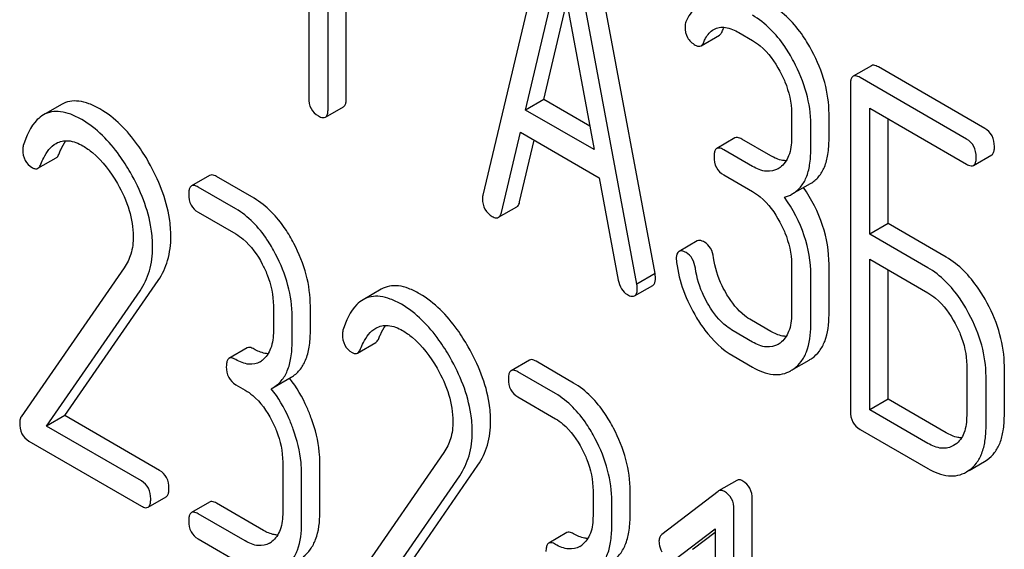
# Model space of a CAD drawing. Units: millimetres. Extents: x 0 to 6269, y -4 to 4433.
# Drawn here: x 4814 to 4825, y 2513 to 2519 of the extents above; entities that cross this region are included whole.
import ezdxf

# ---------------------------------------------------------------- set-up
doc = ezdxf.new("R2010")
doc.units = ezdxf.units.MM
doc.header["$LTSCALE"] = 344.776119
doc.layers.get('0').update_dxf_attribs({"linetype": 'CONTINUOUS'})

msp = doc.modelspace()

# ---------------------------------------------------------------- linework, layer by layer
at = {"color": 7, "linetype": 'Continuous'}
for p, q in [((4816.917, 2522.323), (4816.917, 2518.535)), ((4819.728, 2520.714), (4818.941, 2517.404)), ((4820.944, 2516.493), (4820.156, 2520.712)), ((4820.732, 2516.37), (4819.944, 2520.589)), ((4819.438, 2518.392), (4819.836, 2520.086)), ((4819.836, 2520.086), (4820.235, 2517.933)), ((4817.142, 2518.405), (4817.142, 2520.01)), ((4817.354, 2518.527), (4817.354, 2519.888)), ((4819.65, 2518.515), (4819.917, 2519.649)), ((4821.479, 2519.14), (4821.691, 2519.262)), ((4821.919, 2519.292), (4822.077, 2519.201)), ((4823.458, 2518.908), (4823.246, 2518.785)), ((4824.776, 2518.179), (4823.539, 2518.893)), ((4824.564, 2518.056), (4823.327, 2518.771)), ((4823.215, 2518.69), (4823.215, 2514.896)), ((4814.044, 2518.458), (4813.832, 2518.336)), ((4817.111, 2518.309), (4817.323, 2518.432)), ((4819.65, 2518.515), (4819.438, 2518.392)), ((4820.184, 2518.207), (4819.65, 2518.515)), ((4820.235, 2517.933), (4819.438, 2518.392)), ((4822.529, 2518.356), (4822.529, 2518.064)), ((4822.966, 2518.057), (4822.966, 2518.349)), ((4823.44, 2516.952), (4823.44, 2518.414)), ((4823.44, 2518.414), (4824.564, 2517.765)), ((4822.754, 2517.934), (4822.754, 2518.226)), ((4823.652, 2517.074), (4823.652, 2518.291)), ((4819.157, 2517.204), (4819.378, 2518.136)), ((4819.378, 2518.136), (4820.295, 2517.606)), ((4819.369, 2517.326), (4819.539, 2518.043)), ((4821.872, 2518.069), (4821.66, 2517.947)), ((4822.289, 2517.861), (4821.954, 2518.055)), ((4822.077, 2517.739), (4821.741, 2517.932)), ((4824.645, 2517.75), (4824.858, 2517.872)), ((4813.768, 2517.717), (4813.98, 2517.839)), ((4815.765, 2517.634), (4815.553, 2517.512)), ((4816.281, 2517.368), (4815.843, 2517.621)), ((4821.741, 2517.64), (4822.077, 2517.447)), ((4822.396, 2517.727), (4822.374, 2517.712)), ((4820.295, 2517.606), (4820.516, 2516.419)), ((4822.539, 2517.418), (4822.751, 2517.54)), ((4816.068, 2517.246), (4815.631, 2517.498)), ((4815.631, 2517.206), (4816.068, 2516.954)), ((4819.124, 2517.147), (4819.336, 2517.269)), ((4823.652, 2517.074), (4823.44, 2516.952)), ((4824.327, 2516.685), (4823.652, 2517.074)), ((4824.114, 2516.562), (4823.44, 2516.952)), ((4821.434, 2516.874), (4821.222, 2516.752)), ((4822.529, 2516.605), (4822.529, 2516.022)), ((4822.966, 2516.014), (4822.966, 2516.598)), ((4823.44, 2514.912), (4823.44, 2516.66)), ((4823.44, 2516.66), (4824.114, 2516.27)), ((4814.772, 2516.561), (4813.572, 2514.829)), ((4820.944, 2516.493), (4820.732, 2516.37)), ((4822.754, 2515.892), (4822.754, 2516.475)), ((4823.652, 2515.035), (4823.652, 2516.538)), ((4814.081, 2514.844), (4815.168, 2516.414)), ((4813.869, 2514.722), (4814.956, 2516.292)), ((4817.76, 2516.312), (4817.548, 2516.19)), ((4820.706, 2516.235), (4820.918, 2516.357)), ((4816.506, 2516.118), (4816.506, 2515.826)), ((4816.936, 2515.822), (4816.936, 2516.114)), ((4816.724, 2515.7), (4816.724, 2515.992)), ((4822.289, 2515.821), (4822.064, 2515.951)), ((4822.077, 2515.699), (4821.852, 2515.829)), ((4817.484, 2515.571), (4817.697, 2515.694)), ((4822.396, 2515.687), (4822.374, 2515.672)), ((4816.203, 2515.631), (4815.99, 2515.509)), ((4819.482, 2515.489), (4819.269, 2515.366)), ((4819.997, 2515.223), (4819.56, 2515.475)), ((4821.852, 2515.537), (4822.077, 2515.407)), ((4822.557, 2515.386), (4822.736, 2515.489)), ((4819.785, 2515.1), (4819.347, 2515.353)), ((4824.566, 2515.429), (4824.566, 2514.845)), ((4825.004, 2514.838), (4825.004, 2515.421)), ((4816.501, 2515.167), (4816.713, 2515.29)), ((4824.791, 2514.715), (4824.791, 2515.299)), ((4816.068, 2515.203), (4816.178, 2515.14)), ((4816.482, 2515.157), (4816.501, 2515.167)), ((4819.347, 2515.061), (4819.785, 2514.808)), ((4823.652, 2515.035), (4823.44, 2514.912)), ((4824.327, 2514.645), (4823.652, 2515.035)), ((4824.114, 2514.522), (4823.44, 2514.912)), ((4814.081, 2514.844), (4813.869, 2514.722)), ((4815.183, 2514.208), (4814.081, 2514.844)), ((4814.971, 2514.086), (4813.869, 2514.722)), ((4823.327, 2514.685), (4824.114, 2514.231)), ((4813.664, 2514.549), (4814.971, 2513.794)), ((4818.488, 2514.416), (4817.288, 2512.684)), ((4824.433, 2514.508), (4824.414, 2514.496)), ((4816.615, 2514.304), (4816.615, 2513.72)), ((4817.046, 2513.717), (4817.046, 2514.3)), ((4824.594, 2514.208), (4824.775, 2514.312)), ((4824.775, 2514.312), (4824.805, 2514.331)), ((4817.798, 2512.699), (4818.884, 2514.269)), ((4824.563, 2514.19), (4824.593, 2514.209)), ((4816.834, 2513.594), (4816.834, 2514.178)), ((4817.586, 2512.576), (4818.672, 2514.146)), ((4821.894, 2514.092), (4821.682, 2513.969)), ((4820.222, 2513.972), (4820.222, 2513.681)), ((4820.653, 2513.677), (4820.653, 2513.969)), ((4821.676, 2513.965), (4821.022, 2513.464)), ((4821.682, 2513.969), (4821.676, 2513.965)), ((4815.049, 2513.78), (4815.261, 2513.903)), ((4820.44, 2513.554), (4820.44, 2513.846)), ((4822.074, 2510.084), (4822.074, 2513.878)), ((4815.765, 2513.841), (4815.553, 2513.718)), ((4816.39, 2513.512), (4815.843, 2513.827)), ((4821.861, 2509.962), (4821.861, 2513.755)), ((4816.178, 2513.389), (4815.631, 2513.705)), ((4821.175, 2513.174), (4821.643, 2513.529)), ((4821.643, 2513.529), (4821.643, 2510.088)), ((4815.631, 2513.413), (4816.178, 2513.097)), ((4819.919, 2513.486), (4819.707, 2513.363)), ((4821.387, 2513.297), (4821.643, 2513.49)), ((4821.38, 2513.292), (4821.387, 2513.297))]:
    msp.add_line(p, q, dxfattribs=at)
for centre, radius, start, end in [((4816.228, 2515.683), 0.247, 300.0791, 307.2195), ((4822.544, 2515.821), 0.383, 300.0484, 305.8022), ((4822.331, 2515.698), 0.383, 300.0484, 305.8022), ((4815.46, 2514.32), 1.563, 37.7576, 37.8764), ((4816.337, 2513.577), 0.247, 300.0791, 307.2195), ((4819.944, 2513.537), 0.247, 300.0791, 307.2195)]:
    msp.add_arc(centre, radius, start, end, dxfattribs=at)
for points, knots in [([(4821.468, 2519.62), (4821.451, 2519.61), (4821.378, 2519.558), (4821.329, 2519.48), (4821.302, 2519.418)], [0, 0, 0, 0, 0.233489, 1, 1, 1, 1]), ([(4822.767, 2519.081), (4822.735, 2519.14), (4822.613, 2519.346), (4822.439, 2519.528), (4822.289, 2519.615)], [0, 0, 0, 0, 0.278923, 1, 1, 1, 1]), ([(4822.555, 2518.958), (4822.523, 2519.018), (4822.4, 2519.224), (4822.227, 2519.406), (4822.077, 2519.493)], [0, 0, 0, 0, 0.278923, 1, 1, 1, 1]), ([(4821.292, 2519.359), (4821.292, 2519.317), (4821.308, 2519.228), (4821.375, 2519.168), (4821.411, 2519.147)], [0, 0, 0, 0, 0.504928, 1, 1, 1, 1]), ([(4821.626, 2519.33), (4821.645, 2519.341), (4821.69, 2519.357), (4821.794, 2519.355), (4821.87, 2519.32), (4821.919, 2519.292)], [0, 0, 0, 0, 0.215778, 0.449593, 1, 1, 1, 1]), ([(4821.51, 2519.181), (4821.516, 2519.196), (4821.543, 2519.254), (4821.585, 2519.307), (4821.626, 2519.33)], [0, 0, 0, 0, 0.268148, 1, 1, 1, 1]), ([(4821.691, 2519.262), (4821.694, 2519.264), (4821.708, 2519.275), (4821.717, 2519.291), (4821.722, 2519.303)], [0, 0, 0, 0, 0.214823, 1, 1, 1, 1]), ([(4821.411, 2519.147), (4821.422, 2519.141), (4821.444, 2519.131), (4821.47, 2519.134), (4821.479, 2519.14)], [0, 0, 0, 0, 0.557521, 1, 1, 1, 1]), ([(4821.479, 2519.14), (4821.482, 2519.142), (4821.496, 2519.152), (4821.505, 2519.168), (4821.51, 2519.181)], [0, 0, 0, 0, 0.214823, 1, 1, 1, 1]), ([(4822.077, 2519.201), (4822.108, 2519.182), (4822.24, 2519.089), (4822.336, 2518.953), (4822.395, 2518.843)], [0, 0, 0, 0, 0.228246, 1, 1, 1, 1]), ([(4822.966, 2518.349), (4822.966, 2518.471), (4822.928, 2518.727), (4822.829, 2518.964), (4822.767, 2519.081)], [0, 0, 0, 0, 0.479728, 1, 1, 1, 1]), ([(4822.754, 2518.226), (4822.754, 2518.348), (4822.716, 2518.604), (4822.617, 2518.841), (4822.555, 2518.958)], [0, 0, 0, 0, 0.479728, 1, 1, 1, 1]), ([(4823.539, 2518.893), (4823.531, 2518.898), (4823.507, 2518.91), (4823.474, 2518.917), (4823.458, 2518.908)], [0, 0, 0, 0, 0.333882, 1, 1, 1, 1]), ([(4822.395, 2518.843), (4822.416, 2518.803), (4822.489, 2518.651), (4822.529, 2518.48), (4822.529, 2518.356)], [0, 0, 0, 0, 0.268062, 1, 1, 1, 1]), ([(4823.246, 2518.785), (4823.241, 2518.782), (4823.227, 2518.769), (4823.216, 2518.735), (4823.215, 2518.706), (4823.215, 2518.69)], [0, 0, 0, 0, 0.180795, 0.522905, 1, 1, 1, 1]), ([(4823.327, 2518.771), (4823.319, 2518.775), (4823.295, 2518.788), (4823.262, 2518.795), (4823.246, 2518.785)], [0, 0, 0, 0, 0.333882, 1, 1, 1, 1]), ([(4814.49, 2518.405), (4814.449, 2518.429), (4814.37, 2518.468), (4814.25, 2518.5), (4814.139, 2518.499), (4814.073, 2518.475), (4814.044, 2518.458)], [0, 0, 0, 0, 0.304272, 0.561562, 0.78646, 1, 1, 1, 1]), ([(4816.917, 2518.535), (4816.917, 2518.492), (4816.93, 2518.405), (4816.995, 2518.344), (4817.029, 2518.324)], [0, 0, 0, 0, 0.5182, 1, 1, 1, 1]), ([(4817.323, 2518.432), (4817.328, 2518.435), (4817.341, 2518.448), (4817.352, 2518.482), (4817.354, 2518.511), (4817.354, 2518.527)], [0, 0, 0, 0, 0.178539, 0.518943, 1, 1, 1, 1]), ([(4813.832, 2518.336), (4813.806, 2518.321), (4813.692, 2518.23), (4813.632, 2518.089), (4813.598, 2517.98)], [0, 0, 0, 0, 0.207091, 1, 1, 1, 1]), ([(4814.278, 2518.282), (4814.237, 2518.306), (4814.158, 2518.345), (4814.038, 2518.378), (4813.927, 2518.377), (4813.861, 2518.352), (4813.832, 2518.336)], [0, 0, 0, 0, 0.304272, 0.561562, 0.78646, 1, 1, 1, 1]), ([(4815.056, 2517.788), (4815.016, 2517.858), (4814.867, 2518.094), (4814.664, 2518.304), (4814.49, 2518.405)], [0, 0, 0, 0, 0.283856, 1, 1, 1, 1]), ([(4817.029, 2518.324), (4817.037, 2518.319), (4817.061, 2518.307), (4817.094, 2518.3), (4817.111, 2518.309)], [0, 0, 0, 0, 0.330789, 1, 1, 1, 1]), ([(4817.111, 2518.309), (4817.116, 2518.312), (4817.129, 2518.326), (4817.14, 2518.36), (4817.142, 2518.388), (4817.142, 2518.405)], [0, 0, 0, 0, 0.178539, 0.518943, 1, 1, 1, 1]), ([(4814.844, 2517.666), (4814.804, 2517.735), (4814.655, 2517.972), (4814.452, 2518.182), (4814.278, 2518.282)], [0, 0, 0, 0, 0.283856, 1, 1, 1, 1]), ([(4821.954, 2518.055), (4821.946, 2518.059), (4821.921, 2518.072), (4821.889, 2518.079), (4821.872, 2518.069)], [0, 0, 0, 0, 0.333882, 1, 1, 1, 1]), ([(4824.889, 2517.968), (4824.889, 2518.011), (4824.874, 2518.097), (4824.811, 2518.159), (4824.776, 2518.179)], [0, 0, 0, 0, 0.517748, 1, 1, 1, 1]), ([(4813.803, 2517.764), (4813.813, 2517.789), (4813.853, 2517.881), (4813.917, 2517.969), (4813.981, 2518.006)], [0, 0, 0, 0, 0.268543, 1, 1, 1, 1]), ([(4813.981, 2518.006), (4814.023, 2518.03), (4814.137, 2518.052), (4814.24, 2518.007), (4814.291, 2517.977)], [0, 0, 0, 0, 0.447863, 1, 1, 1, 1]), ([(4814.015, 2517.886), (4814.021, 2517.901), (4814.043, 2517.954), (4814.071, 2518.004), (4814.095, 2518.038)], [0, 0, 0, 0, 0.275108, 1, 1, 1, 1]), ([(4814.291, 2517.977), (4814.331, 2517.954), (4814.494, 2517.838), (4814.616, 2517.673), (4814.693, 2517.54)], [0, 0, 0, 0, 0.228674, 1, 1, 1, 1]), ([(4822.529, 2518.064), (4822.529, 2517.996), (4822.517, 2517.868), (4822.441, 2517.759), (4822.396, 2517.727)], [0, 0, 0, 0, 0.550763, 1, 1, 1, 1]), ([(4822.751, 2517.54), (4822.786, 2517.56), (4822.853, 2517.616), (4822.921, 2517.735), (4822.959, 2517.886), (4822.966, 2517.997), (4822.966, 2518.057)], [0, 0, 0, 0, 0.209394, 0.432895, 0.691711, 1, 1, 1, 1]), ([(4824.677, 2517.846), (4824.677, 2517.888), (4824.662, 2517.974), (4824.599, 2518.036), (4824.564, 2518.056)], [0, 0, 0, 0, 0.517748, 1, 1, 1, 1]), ([(4824.858, 2517.872), (4824.863, 2517.875), (4824.876, 2517.889), (4824.887, 2517.923), (4824.889, 2517.951), (4824.889, 2517.968)], [0, 0, 0, 0, 0.178539, 0.518943, 1, 1, 1, 1]), ([(4813.592, 2517.932), (4813.592, 2517.889), (4813.606, 2517.803), (4813.671, 2517.743), (4813.705, 2517.723)], [0, 0, 0, 0, 0.513338, 1, 1, 1, 1]), ([(4813.98, 2517.839), (4813.984, 2517.841), (4814, 2517.853), (4814.009, 2517.872), (4814.015, 2517.886)], [0, 0, 0, 0, 0.21018, 1, 1, 1, 1]), ([(4821.66, 2517.947), (4821.655, 2517.944), (4821.641, 2517.93), (4821.631, 2517.896), (4821.629, 2517.868), (4821.629, 2517.851)], [0, 0, 0, 0, 0.180795, 0.522905, 1, 1, 1, 1]), ([(4821.629, 2517.851), (4821.629, 2517.808), (4821.642, 2517.721), (4821.707, 2517.66), (4821.741, 2517.64)], [0, 0, 0, 0, 0.518199, 1, 1, 1, 1]), ([(4821.741, 2517.932), (4821.733, 2517.937), (4821.709, 2517.95), (4821.677, 2517.956), (4821.66, 2517.947)], [0, 0, 0, 0, 0.333882, 1, 1, 1, 1]), ([(4822.468, 2517.804), (4822.454, 2517.804), (4822.391, 2517.81), (4822.331, 2517.837), (4822.289, 2517.861)], [0, 0, 0, 0, 0.223566, 1, 1, 1, 1]), ([(4822.539, 2517.418), (4822.574, 2517.438), (4822.641, 2517.494), (4822.709, 2517.613), (4822.747, 2517.763), (4822.754, 2517.874), (4822.754, 2517.934)], [0, 0, 0, 0, 0.209394, 0.432895, 0.691711, 1, 1, 1, 1]), ([(4813.768, 2517.717), (4813.772, 2517.719), (4813.787, 2517.731), (4813.797, 2517.749), (4813.803, 2517.764)], [0, 0, 0, 0, 0.21018, 1, 1, 1, 1]), ([(4815.314, 2516.925), (4815.314, 2516.995), (4815.29, 2517.298), (4815.171, 2517.586), (4815.056, 2517.788)], [0, 0, 0, 0, 0.230555, 1, 1, 1, 1]), ([(4822.374, 2517.712), (4822.334, 2517.689), (4822.225, 2517.667), (4822.126, 2517.71), (4822.077, 2517.739)], [0, 0, 0, 0, 0.447866, 1, 1, 1, 1]), ([(4824.564, 2517.765), (4824.572, 2517.76), (4824.596, 2517.747), (4824.629, 2517.741), (4824.645, 2517.75)], [0, 0, 0, 0, 0.330789, 1, 1, 1, 1]), ([(4824.645, 2517.75), (4824.651, 2517.753), (4824.664, 2517.766), (4824.675, 2517.8), (4824.677, 2517.829), (4824.677, 2517.846)], [0, 0, 0, 0, 0.178539, 0.518943, 1, 1, 1, 1]), ([(4813.705, 2517.723), (4813.716, 2517.717), (4813.737, 2517.708), (4813.76, 2517.712), (4813.768, 2517.717)], [0, 0, 0, 0, 0.551319, 1, 1, 1, 1]), ([(4815.102, 2516.803), (4815.102, 2516.872), (4815.078, 2517.175), (4814.959, 2517.464), (4814.844, 2517.666)], [0, 0, 0, 0, 0.230555, 1, 1, 1, 1]), ([(4815.843, 2517.621), (4815.836, 2517.625), (4815.812, 2517.637), (4815.781, 2517.643), (4815.765, 2517.634)], [0, 0, 0, 0, 0.332615, 1, 1, 1, 1]), ([(4814.693, 2517.54), (4814.75, 2517.441), (4814.841, 2517.243), (4814.877, 2517.026), (4814.877, 2516.924)], [0, 0, 0, 0, 0.526528, 1, 1, 1, 1]), ([(4815.553, 2517.512), (4815.548, 2517.509), (4815.534, 2517.495), (4815.524, 2517.461), (4815.522, 2517.432), (4815.522, 2517.415)], [0, 0, 0, 0, 0.179358, 0.521249, 1, 1, 1, 1]), ([(4815.631, 2517.498), (4815.623, 2517.503), (4815.6, 2517.515), (4815.569, 2517.521), (4815.553, 2517.512)], [0, 0, 0, 0, 0.332615, 1, 1, 1, 1]), ([(4815.522, 2517.415), (4815.522, 2517.373), (4815.534, 2517.287), (4815.597, 2517.226), (4815.631, 2517.206)], [0, 0, 0, 0, 0.522629, 1, 1, 1, 1]), ([(4818.941, 2517.404), (4818.94, 2517.4), (4818.937, 2517.387), (4818.937, 2517.373), (4818.937, 2517.363)], [0, 0, 0, 0, 0.274079, 1, 1, 1, 1]), ([(4822.077, 2517.447), (4822.108, 2517.429), (4822.24, 2517.335), (4822.337, 2517.199), (4822.395, 2517.09)], [0, 0, 0, 0, 0.228265, 1, 1, 1, 1]), ([(4822.966, 2516.598), (4822.966, 2516.751), (4822.912, 2517.071), (4822.762, 2517.357), (4822.669, 2517.493)], [0, 0, 0, 0, 0.482037, 1, 1, 1, 1]), ([(4816.744, 2516.844), (4816.714, 2516.902), (4816.595, 2517.104), (4816.427, 2517.284), (4816.281, 2517.368)], [0, 0, 0, 0, 0.279542, 1, 1, 1, 1]), ([(4818.937, 2517.363), (4818.937, 2517.321), (4818.953, 2517.236), (4819.017, 2517.177), (4819.051, 2517.157)], [0, 0, 0, 0, 0.508597, 1, 1, 1, 1]), ([(4819.336, 2517.269), (4819.34, 2517.271), (4819.357, 2517.286), (4819.365, 2517.309), (4819.369, 2517.326)], [0, 0, 0, 0, 0.2041, 1, 1, 1, 1]), ([(4822.754, 2516.475), (4822.754, 2516.63), (4822.698, 2516.954), (4822.545, 2517.243), (4822.45, 2517.38)], [0, 0, 0, 0, 0.481608, 1, 1, 1, 1]), ([(4816.532, 2516.721), (4816.501, 2516.78), (4816.383, 2516.982), (4816.215, 2517.161), (4816.068, 2517.246)], [0, 0, 0, 0, 0.279542, 1, 1, 1, 1]), ([(4819.124, 2517.147), (4819.127, 2517.149), (4819.145, 2517.163), (4819.153, 2517.186), (4819.157, 2517.204)], [0, 0, 0, 0, 0.2041, 1, 1, 1, 1]), ([(4819.051, 2517.157), (4819.058, 2517.153), (4819.08, 2517.141), (4819.109, 2517.138), (4819.124, 2517.147)], [0, 0, 0, 0, 0.314848, 1, 1, 1, 1]), ([(4822.395, 2517.09), (4822.417, 2517.05), (4822.489, 2516.898), (4822.529, 2516.729), (4822.529, 2516.605)], [0, 0, 0, 0, 0.26816, 1, 1, 1, 1]), ([(4816.068, 2516.954), (4816.099, 2516.936), (4816.228, 2516.845), (4816.321, 2516.711), (4816.377, 2516.604)], [0, 0, 0, 0, 0.228239, 1, 1, 1, 1]), ([(4814.877, 2516.924), (4814.877, 2516.856), (4814.862, 2516.727), (4814.806, 2516.61), (4814.772, 2516.561)], [0, 0, 0, 0, 0.53698, 1, 1, 1, 1]), ([(4815.168, 2516.414), (4815.216, 2516.485), (4815.293, 2516.651), (4815.314, 2516.832), (4815.314, 2516.925)], [0, 0, 0, 0, 0.477614, 1, 1, 1, 1]), ([(4816.936, 2516.114), (4816.936, 2516.237), (4816.901, 2516.491), (4816.805, 2516.728), (4816.744, 2516.844)], [0, 0, 0, 0, 0.484058, 1, 1, 1, 1]), ([(4821.517, 2516.859), (4821.509, 2516.864), (4821.484, 2516.877), (4821.45, 2516.884), (4821.434, 2516.874)], [0, 0, 0, 0, 0.332638, 1, 1, 1, 1]), ([(4821.624, 2516.678), (4821.619, 2516.716), (4821.599, 2516.788), (4821.546, 2516.843), (4821.517, 2516.859)], [0, 0, 0, 0, 0.536819, 1, 1, 1, 1]), ([(4814.956, 2516.292), (4815.004, 2516.363), (4815.081, 2516.528), (4815.102, 2516.709), (4815.102, 2516.803)], [0, 0, 0, 0, 0.477614, 1, 1, 1, 1]), ([(4816.724, 2515.992), (4816.724, 2516.114), (4816.689, 2516.369), (4816.592, 2516.606), (4816.532, 2516.721)], [0, 0, 0, 0, 0.484058, 1, 1, 1, 1]), ([(4821.222, 2516.752), (4821.216, 2516.748), (4821.192, 2516.724), (4821.19, 2516.687), (4821.19, 2516.66)], [0, 0, 0, 0, 0.18635, 1, 1, 1, 1]), ([(4821.305, 2516.737), (4821.297, 2516.742), (4821.272, 2516.755), (4821.238, 2516.761), (4821.222, 2516.752)], [0, 0, 0, 0, 0.332638, 1, 1, 1, 1]), ([(4821.412, 2516.555), (4821.406, 2516.593), (4821.387, 2516.665), (4821.334, 2516.72), (4821.305, 2516.737)], [0, 0, 0, 0, 0.536819, 1, 1, 1, 1]), ([(4816.377, 2516.604), (4816.398, 2516.564), (4816.469, 2516.411), (4816.506, 2516.241), (4816.506, 2516.118)], [0, 0, 0, 0, 0.268378, 1, 1, 1, 1]), ([(4821.192, 2516.624), (4821.208, 2516.512), (4821.264, 2516.288), (4821.366, 2516.08), (4821.426, 2515.98)], [0, 0, 0, 0, 0.490397, 1, 1, 1, 1]), ([(4821.779, 2516.248), (4821.759, 2516.282), (4821.686, 2516.416), (4821.64, 2516.565), (4821.624, 2516.678)], [0, 0, 0, 0, 0.257139, 1, 1, 1, 1]), ([(4824.805, 2516.151), (4824.773, 2516.21), (4824.65, 2516.416), (4824.477, 2516.598), (4824.327, 2516.685)], [0, 0, 0, 0, 0.278871, 1, 1, 1, 1]), ([(4820.948, 2516.447), (4820.948, 2516.45), (4820.947, 2516.465), (4820.945, 2516.481), (4820.944, 2516.493)], [0, 0, 0, 0, 0.204534, 1, 1, 1, 1]), ([(4821.567, 2516.126), (4821.547, 2516.16), (4821.474, 2516.294), (4821.428, 2516.443), (4821.412, 2516.555)], [0, 0, 0, 0, 0.260663, 1, 1, 1, 1]), ([(4824.593, 2516.028), (4824.561, 2516.088), (4824.438, 2516.294), (4824.265, 2516.476), (4824.114, 2516.562)], [0, 0, 0, 0, 0.278871, 1, 1, 1, 1]), ([(4820.516, 2516.419), (4820.522, 2516.383), (4820.543, 2516.316), (4820.594, 2516.266), (4820.621, 2516.25)], [0, 0, 0, 0, 0.532597, 1, 1, 1, 1]), ([(4820.736, 2516.324), (4820.736, 2516.327), (4820.735, 2516.343), (4820.733, 2516.358), (4820.732, 2516.37)], [0, 0, 0, 0, 0.204534, 1, 1, 1, 1]), ([(4820.918, 2516.357), (4820.923, 2516.36), (4820.947, 2516.384), (4820.948, 2516.42), (4820.948, 2516.447)], [0, 0, 0, 0, 0.18508, 1, 1, 1, 1]), ([(4818.206, 2516.259), (4818.165, 2516.283), (4818.086, 2516.322), (4817.966, 2516.355), (4817.855, 2516.354), (4817.789, 2516.329), (4817.76, 2516.312)], [0, 0, 0, 0, 0.304273, 0.561563, 0.78646, 1, 1, 1, 1]), ([(4818.772, 2515.643), (4818.732, 2515.712), (4818.583, 2515.948), (4818.38, 2516.159), (4818.206, 2516.259)], [0, 0, 0, 0, 0.283856, 1, 1, 1, 1]), ([(4820.621, 2516.25), (4820.63, 2516.245), (4820.655, 2516.232), (4820.689, 2516.225), (4820.706, 2516.235)], [0, 0, 0, 0, 0.334186, 1, 1, 1, 1]), ([(4820.706, 2516.235), (4820.711, 2516.238), (4820.735, 2516.261), (4820.736, 2516.298), (4820.736, 2516.324)], [0, 0, 0, 0, 0.18508, 1, 1, 1, 1]), ([(4822.064, 2515.951), (4822.036, 2515.967), (4821.922, 2516.045), (4821.834, 2516.157), (4821.779, 2516.248)], [0, 0, 0, 0, 0.229545, 1, 1, 1, 1]), ([(4824.114, 2516.27), (4824.146, 2516.252), (4824.278, 2516.159), (4824.374, 2516.023), (4824.433, 2515.913)], [0, 0, 0, 0, 0.228264, 1, 1, 1, 1]), ([(4817.548, 2516.19), (4817.522, 2516.175), (4817.408, 2516.084), (4817.349, 2515.943), (4817.315, 2515.835)], [0, 0, 0, 0, 0.207091, 1, 1, 1, 1]), ([(4817.994, 2516.137), (4817.953, 2516.161), (4817.874, 2516.2), (4817.754, 2516.232), (4817.643, 2516.231), (4817.577, 2516.207), (4817.548, 2516.19)], [0, 0, 0, 0, 0.304273, 0.561563, 0.78646, 1, 1, 1, 1]), ([(4818.56, 2515.52), (4818.52, 2515.59), (4818.371, 2515.826), (4818.168, 2516.036), (4817.994, 2516.137)], [0, 0, 0, 0, 0.283856, 1, 1, 1, 1]), ([(4825.004, 2515.421), (4825.004, 2515.543), (4824.966, 2515.798), (4824.867, 2516.035), (4824.805, 2516.151)], [0, 0, 0, 0, 0.480907, 1, 1, 1, 1]), ([(4821.852, 2515.829), (4821.824, 2515.845), (4821.71, 2515.923), (4821.622, 2516.035), (4821.567, 2516.126)], [0, 0, 0, 0, 0.228801, 1, 1, 1, 1]), ([(4822.529, 2516.022), (4822.529, 2515.954), (4822.517, 2515.827), (4822.441, 2515.719), (4822.396, 2515.687)], [0, 0, 0, 0, 0.550506, 1, 1, 1, 1]), ([(4824.791, 2515.299), (4824.791, 2515.421), (4824.754, 2515.676), (4824.655, 2515.912), (4824.593, 2516.028)], [0, 0, 0, 0, 0.480907, 1, 1, 1, 1]), ([(4821.426, 2515.98), (4821.456, 2515.931), (4821.57, 2515.76), (4821.723, 2515.611), (4821.852, 2515.537)], [0, 0, 0, 0, 0.278894, 1, 1, 1, 1]), ([(4822.768, 2515.51), (4822.8, 2515.533), (4822.861, 2515.593), (4822.949, 2515.759), (4822.966, 2515.91), (4822.966, 2516.014)], [0, 0, 0, 0, 0.214925, 0.443602, 1, 1, 1, 1]), ([(4824.433, 2515.913), (4824.455, 2515.874), (4824.527, 2515.722), (4824.566, 2515.552), (4824.566, 2515.429)], [0, 0, 0, 0, 0.268159, 1, 1, 1, 1]), ([(4816.506, 2515.826), (4816.506, 2515.758), (4816.494, 2515.631), (4816.421, 2515.52), (4816.377, 2515.486)], [0, 0, 0, 0, 0.550141, 1, 1, 1, 1]), ([(4816.713, 2515.29), (4816.75, 2515.311), (4816.818, 2515.369), (4816.889, 2515.492), (4816.929, 2515.647), (4816.936, 2515.761), (4816.936, 2515.822)], [0, 0, 0, 0, 0.211029, 0.435227, 0.69354, 1, 1, 1, 1]), ([(4817.519, 2515.618), (4817.529, 2515.643), (4817.569, 2515.735), (4817.633, 2515.824), (4817.697, 2515.861)], [0, 0, 0, 0, 0.268543, 1, 1, 1, 1]), ([(4817.697, 2515.861), (4817.739, 2515.885), (4817.853, 2515.907), (4817.956, 2515.861), (4818.007, 2515.832)], [0, 0, 0, 0, 0.447863, 1, 1, 1, 1]), ([(4817.731, 2515.741), (4817.737, 2515.755), (4817.759, 2515.808), (4817.787, 2515.859), (4817.812, 2515.892)], [0, 0, 0, 0, 0.275108, 1, 1, 1, 1]), ([(4818.007, 2515.832), (4818.047, 2515.809), (4818.21, 2515.693), (4818.332, 2515.528), (4818.409, 2515.394)], [0, 0, 0, 0, 0.228674, 1, 1, 1, 1]), ([(4822.468, 2515.764), (4822.454, 2515.764), (4822.391, 2515.771), (4822.331, 2515.797), (4822.289, 2515.821)], [0, 0, 0, 0, 0.223561, 1, 1, 1, 1]), ([(4822.556, 2515.387), (4822.588, 2515.411), (4822.648, 2515.47), (4822.737, 2515.637), (4822.754, 2515.788), (4822.754, 2515.892)], [0, 0, 0, 0, 0.214925, 0.443602, 1, 1, 1, 1]), ([(4816.501, 2515.167), (4816.537, 2515.189), (4816.606, 2515.246), (4816.677, 2515.369), (4816.717, 2515.524), (4816.724, 2515.638), (4816.724, 2515.7)], [0, 0, 0, 0, 0.211029, 0.435227, 0.69354, 1, 1, 1, 1]), ([(4817.308, 2515.786), (4817.308, 2515.744), (4817.323, 2515.658), (4817.387, 2515.598), (4817.422, 2515.577)], [0, 0, 0, 0, 0.513338, 1, 1, 1, 1]), ([(4817.697, 2515.694), (4817.7, 2515.696), (4817.716, 2515.708), (4817.725, 2515.726), (4817.731, 2515.741)], [0, 0, 0, 0, 0.210182, 1, 1, 1, 1]), ([(4822.374, 2515.672), (4822.334, 2515.649), (4822.225, 2515.627), (4822.126, 2515.67), (4822.077, 2515.699)], [0, 0, 0, 0, 0.447866, 1, 1, 1, 1]), ([(4816.281, 2515.617), (4816.273, 2515.622), (4816.25, 2515.634), (4816.218, 2515.64), (4816.203, 2515.631)], [0, 0, 0, 0, 0.33261, 1, 1, 1, 1]), ([(4816.446, 2515.563), (4816.433, 2515.563), (4816.375, 2515.57), (4816.32, 2515.595), (4816.281, 2515.617)], [0, 0, 0, 0, 0.223836, 1, 1, 1, 1]), ([(4817.422, 2515.577), (4817.432, 2515.571), (4817.453, 2515.562), (4817.476, 2515.566), (4817.484, 2515.571)], [0, 0, 0, 0, 0.551313, 1, 1, 1, 1]), ([(4817.484, 2515.571), (4817.488, 2515.573), (4817.504, 2515.585), (4817.513, 2515.604), (4817.519, 2515.618)], [0, 0, 0, 0, 0.210182, 1, 1, 1, 1]), ([(4819.031, 2514.78), (4819.031, 2514.849), (4819.006, 2515.152), (4818.888, 2515.441), (4818.772, 2515.643)], [0, 0, 0, 0, 0.230555, 1, 1, 1, 1]), ([(4815.99, 2515.509), (4815.985, 2515.506), (4815.971, 2515.492), (4815.961, 2515.458), (4815.959, 2515.429), (4815.959, 2515.412)], [0, 0, 0, 0, 0.179359, 0.52125, 1, 1, 1, 1]), ([(4816.068, 2515.495), (4816.061, 2515.499), (4816.037, 2515.512), (4816.006, 2515.518), (4815.99, 2515.509)], [0, 0, 0, 0, 0.33261, 1, 1, 1, 1]), ([(4816.351, 2515.469), (4816.313, 2515.447), (4816.209, 2515.427), (4816.115, 2515.468), (4816.068, 2515.495)], [0, 0, 0, 0, 0.447919, 1, 1, 1, 1]), ([(4818.818, 2514.657), (4818.818, 2514.727), (4818.794, 2515.03), (4818.675, 2515.318), (4818.56, 2515.52)], [0, 0, 0, 0, 0.230555, 1, 1, 1, 1]), ([(4819.56, 2515.475), (4819.552, 2515.48), (4819.529, 2515.492), (4819.497, 2515.498), (4819.482, 2515.489)], [0, 0, 0, 0, 0.332615, 1, 1, 1, 1]), ([(4815.959, 2515.412), (4815.959, 2515.369), (4815.972, 2515.284), (4816.035, 2515.223), (4816.068, 2515.203)], [0, 0, 0, 0, 0.522633, 1, 1, 1, 1]), ([(4818.409, 2515.394), (4818.466, 2515.296), (4818.558, 2515.098), (4818.593, 2514.881), (4818.593, 2514.778)], [0, 0, 0, 0, 0.526528, 1, 1, 1, 1]), ([(4819.269, 2515.366), (4819.264, 2515.363), (4819.251, 2515.35), (4819.24, 2515.315), (4819.238, 2515.287), (4819.238, 2515.27)], [0, 0, 0, 0, 0.179358, 0.521249, 1, 1, 1, 1]), ([(4819.347, 2515.353), (4819.34, 2515.357), (4819.317, 2515.369), (4819.285, 2515.375), (4819.269, 2515.366)], [0, 0, 0, 0, 0.332615, 1, 1, 1, 1]), ([(4822.077, 2515.407), (4822.15, 2515.365), (4822.267, 2515.315), (4822.425, 2515.322), (4822.493, 2515.349), (4822.523, 2515.366)], [0, 0, 0, 0, 0.544265, 0.773808, 1, 1, 1, 1]), ([(4816.949, 2514.808), (4816.934, 2514.851), (4816.868, 2515.017), (4816.777, 2515.173), (4816.696, 2515.277)], [0, 0, 0, 0, 0.258124, 1, 1, 1, 1]), ([(4819.238, 2515.27), (4819.238, 2515.227), (4819.251, 2515.141), (4819.314, 2515.08), (4819.347, 2515.061)], [0, 0, 0, 0, 0.522629, 1, 1, 1, 1]), ([(4820.46, 2514.698), (4820.43, 2514.757), (4820.312, 2514.959), (4820.143, 2515.138), (4819.997, 2515.223)], [0, 0, 0, 0, 0.279542, 1, 1, 1, 1]), ([(4816.178, 2515.14), (4816.209, 2515.122), (4816.337, 2515.031), (4816.43, 2514.897), (4816.486, 2514.79)], [0, 0, 0, 0, 0.228239, 1, 1, 1, 1]), ([(4816.737, 2514.686), (4816.722, 2514.729), (4816.655, 2514.896), (4816.563, 2515.052), (4816.482, 2515.157)], [0, 0, 0, 0, 0.258155, 1, 1, 1, 1]), ([(4820.248, 2514.576), (4820.218, 2514.634), (4820.1, 2514.836), (4819.931, 2515.016), (4819.785, 2515.1)], [0, 0, 0, 0, 0.279542, 1, 1, 1, 1]), ([(4823.215, 2514.896), (4823.215, 2514.853), (4823.228, 2514.766), (4823.293, 2514.705), (4823.327, 2514.685)], [0, 0, 0, 0, 0.5182, 1, 1, 1, 1]), ([(4813.572, 2514.829), (4813.569, 2514.825), (4813.559, 2514.805), (4813.557, 2514.782), (4813.557, 2514.765)], [0, 0, 0, 0, 0.228844, 1, 1, 1, 1]), ([(4813.557, 2514.765), (4813.557, 2514.72), (4813.568, 2514.633), (4813.63, 2514.568), (4813.664, 2514.549)], [0, 0, 0, 0, 0.535595, 1, 1, 1, 1]), ([(4816.486, 2514.79), (4816.507, 2514.75), (4816.578, 2514.597), (4816.615, 2514.427), (4816.615, 2514.304)], [0, 0, 0, 0, 0.268378, 1, 1, 1, 1]), ([(4817.046, 2514.3), (4817.046, 2514.341), (4817.037, 2514.514), (4816.994, 2514.684), (4816.949, 2514.808)], [0, 0, 0, 0, 0.23842, 1, 1, 1, 1]), ([(4818.593, 2514.778), (4818.593, 2514.71), (4818.578, 2514.581), (4818.522, 2514.464), (4818.488, 2514.416)], [0, 0, 0, 0, 0.53698, 1, 1, 1, 1]), ([(4818.884, 2514.269), (4818.933, 2514.339), (4819.01, 2514.505), (4819.031, 2514.686), (4819.031, 2514.78)], [0, 0, 0, 0, 0.477614, 1, 1, 1, 1]), ([(4819.785, 2514.808), (4819.816, 2514.791), (4819.944, 2514.699), (4820.037, 2514.566), (4820.093, 2514.458)], [0, 0, 0, 0, 0.228239, 1, 1, 1, 1]), ([(4824.566, 2514.845), (4824.566, 2514.777), (4824.555, 2514.649), (4824.479, 2514.541), (4824.433, 2514.508)], [0, 0, 0, 0, 0.551115, 1, 1, 1, 1]), ([(4824.805, 2514.331), (4824.838, 2514.355), (4824.898, 2514.414), (4824.961, 2514.531), (4824.997, 2514.676), (4825.004, 2514.781), (4825.004, 2514.838)], [0, 0, 0, 0, 0.213233, 0.440569, 0.698799, 1, 1, 1, 1]), ([(4816.834, 2514.178), (4816.834, 2514.219), (4816.825, 2514.392), (4816.782, 2514.562), (4816.737, 2514.686)], [0, 0, 0, 0, 0.23842, 1, 1, 1, 1]), ([(4818.672, 2514.146), (4818.72, 2514.217), (4818.798, 2514.383), (4818.818, 2514.564), (4818.818, 2514.657)], [0, 0, 0, 0, 0.477614, 1, 1, 1, 1]), ([(4820.653, 2513.969), (4820.653, 2514.091), (4820.617, 2514.346), (4820.521, 2514.583), (4820.46, 2514.698)], [0, 0, 0, 0, 0.484058, 1, 1, 1, 1]), ([(4824.507, 2514.587), (4824.493, 2514.587), (4824.429, 2514.594), (4824.369, 2514.62), (4824.327, 2514.645)], [0, 0, 0, 0, 0.223328, 1, 1, 1, 1]), ([(4824.593, 2514.209), (4824.626, 2514.232), (4824.686, 2514.291), (4824.749, 2514.409), (4824.785, 2514.553), (4824.791, 2514.659), (4824.791, 2514.715)], [0, 0, 0, 0, 0.213233, 0.440569, 0.698799, 1, 1, 1, 1]), ([(4820.44, 2513.846), (4820.44, 2513.969), (4820.405, 2514.223), (4820.309, 2514.46), (4820.248, 2514.576)], [0, 0, 0, 0, 0.484058, 1, 1, 1, 1]), ([(4820.093, 2514.458), (4820.114, 2514.418), (4820.185, 2514.266), (4820.222, 2514.096), (4820.222, 2513.972)], [0, 0, 0, 0, 0.268378, 1, 1, 1, 1]), ([(4824.414, 2514.496), (4824.373, 2514.472), (4824.264, 2514.45), (4824.164, 2514.494), (4824.114, 2514.522)], [0, 0, 0, 0, 0.447934, 1, 1, 1, 1]), ([(4815.292, 2513.999), (4815.292, 2514.042), (4815.278, 2514.127), (4815.217, 2514.189), (4815.183, 2514.208)], [0, 0, 0, 0, 0.522067, 1, 1, 1, 1]), ([(4824.114, 2514.231), (4824.188, 2514.188), (4824.306, 2514.139), (4824.465, 2514.145), (4824.532, 2514.172), (4824.563, 2514.19)], [0, 0, 0, 0, 0.544892, 0.774345, 1, 1, 1, 1]), ([(4815.08, 2513.877), (4815.08, 2513.919), (4815.066, 2514.004), (4815.005, 2514.066), (4814.971, 2514.086)], [0, 0, 0, 0, 0.522067, 1, 1, 1, 1]), ([(4821.962, 2514.085), (4821.951, 2514.092), (4821.928, 2514.102), (4821.903, 2514.097), (4821.894, 2514.092)], [0, 0, 0, 0, 0.557931, 1, 1, 1, 1]), ([(4822.074, 2513.878), (4822.074, 2513.92), (4822.058, 2514.004), (4821.996, 2514.065), (4821.962, 2514.085)], [0, 0, 0, 0, 0.513636, 1, 1, 1, 1]), ([(4815.261, 2513.903), (4815.267, 2513.906), (4815.28, 2513.919), (4815.291, 2513.953), (4815.292, 2513.982), (4815.292, 2513.999)], [0, 0, 0, 0, 0.177083, 0.517225, 1, 1, 1, 1]), ([(4821.75, 2513.963), (4821.739, 2513.969), (4821.716, 2513.979), (4821.691, 2513.974), (4821.682, 2513.969)], [0, 0, 0, 0, 0.557931, 1, 1, 1, 1]), ([(4821.861, 2513.755), (4821.861, 2513.797), (4821.846, 2513.882), (4821.784, 2513.943), (4821.75, 2513.963)], [0, 0, 0, 0, 0.513636, 1, 1, 1, 1]), ([(4815.049, 2513.78), (4815.054, 2513.783), (4815.068, 2513.796), (4815.079, 2513.831), (4815.08, 2513.86), (4815.08, 2513.877)], [0, 0, 0, 0, 0.177083, 0.517225, 1, 1, 1, 1]), ([(4815.843, 2513.827), (4815.836, 2513.832), (4815.812, 2513.844), (4815.781, 2513.85), (4815.765, 2513.841)], [0, 0, 0, 0, 0.332615, 1, 1, 1, 1]), ([(4814.971, 2513.794), (4814.979, 2513.789), (4815.002, 2513.777), (4815.033, 2513.771), (4815.049, 2513.78)], [0, 0, 0, 0, 0.329579, 1, 1, 1, 1]), ([(4815.553, 2513.718), (4815.548, 2513.715), (4815.534, 2513.702), (4815.524, 2513.667), (4815.522, 2513.639), (4815.522, 2513.622)], [0, 0, 0, 0, 0.179358, 0.521248, 1, 1, 1, 1]), ([(4815.522, 2513.622), (4815.522, 2513.579), (4815.534, 2513.493), (4815.597, 2513.432), (4815.631, 2513.413)], [0, 0, 0, 0, 0.522629, 1, 1, 1, 1]), ([(4815.631, 2513.705), (4815.623, 2513.709), (4815.6, 2513.721), (4815.569, 2513.727), (4815.553, 2513.718)], [0, 0, 0, 0, 0.332615, 1, 1, 1, 1]), ([(4816.615, 2513.72), (4816.615, 2513.652), (4816.604, 2513.525), (4816.531, 2513.414), (4816.486, 2513.38)], [0, 0, 0, 0, 0.550141, 1, 1, 1, 1]), ([(4816.853, 2513.206), (4816.885, 2513.23), (4816.944, 2513.291), (4817.03, 2513.46), (4817.046, 2513.612), (4817.046, 2513.717)], [0, 0, 0, 0, 0.212659, 0.440816, 1, 1, 1, 1]), ([(4820.222, 2513.681), (4820.222, 2513.612), (4820.211, 2513.485), (4820.138, 2513.375), (4820.093, 2513.341)], [0, 0, 0, 0, 0.550141, 1, 1, 1, 1]), ([(4820.429, 2513.144), (4820.466, 2513.166), (4820.535, 2513.223), (4820.606, 2513.346), (4820.646, 2513.501), (4820.653, 2513.615), (4820.653, 2513.677)], [0, 0, 0, 0, 0.211029, 0.435227, 0.69354, 1, 1, 1, 1]), ([(4816.555, 2513.457), (4816.542, 2513.458), (4816.484, 2513.465), (4816.429, 2513.489), (4816.39, 2513.512)], [0, 0, 0, 0, 0.223836, 1, 1, 1, 1]), ([(4816.641, 2513.084), (4816.673, 2513.108), (4816.732, 2513.168), (4816.818, 2513.337), (4816.834, 2513.489), (4816.834, 2513.594)], [0, 0, 0, 0, 0.212659, 0.440816, 1, 1, 1, 1]), ([(4820.217, 2513.022), (4820.254, 2513.043), (4820.323, 2513.101), (4820.393, 2513.224), (4820.433, 2513.379), (4820.44, 2513.493), (4820.44, 2513.554)], [0, 0, 0, 0, 0.211029, 0.435227, 0.69354, 1, 1, 1, 1]), ([(4816.46, 2513.363), (4816.422, 2513.341), (4816.319, 2513.321), (4816.225, 2513.362), (4816.178, 2513.389)], [0, 0, 0, 0, 0.447919, 1, 1, 1, 1]), ([(4819.997, 2513.472), (4819.989, 2513.476), (4819.966, 2513.489), (4819.934, 2513.495), (4819.919, 2513.486)], [0, 0, 0, 0, 0.33261, 1, 1, 1, 1]), ([(4820.162, 2513.417), (4820.149, 2513.418), (4820.091, 2513.425), (4820.036, 2513.449), (4819.997, 2513.472)], [0, 0, 0, 0, 0.223836, 1, 1, 1, 1]), ([(4821.022, 2513.464), (4821.011, 2513.456), (4820.993, 2513.431), (4820.989, 2513.402), (4820.989, 2513.386)], [0, 0, 0, 0, 0.46436, 1, 1, 1, 1]), ([(4820.989, 2513.386), (4820.989, 2513.376), (4820.992, 2513.333), (4821.007, 2513.291), (4821.022, 2513.262)], [0, 0, 0, 0, 0.238766, 1, 1, 1, 1]), ([(4819.707, 2513.363), (4819.701, 2513.36), (4819.688, 2513.347), (4819.677, 2513.312), (4819.675, 2513.283), (4819.675, 2513.267)], [0, 0, 0, 0, 0.179359, 0.52125, 1, 1, 1, 1]), ([(4819.785, 2513.349), (4819.777, 2513.354), (4819.754, 2513.366), (4819.722, 2513.372), (4819.707, 2513.363)], [0, 0, 0, 0, 0.33261, 1, 1, 1, 1]), ([(4820.067, 2513.324), (4820.029, 2513.302), (4819.926, 2513.281), (4819.832, 2513.322), (4819.785, 2513.349)], [0, 0, 0, 0, 0.447919, 1, 1, 1, 1])]:
    msp.add_open_spline(points, degree=3, knots=knots, dxfattribs=at)
for points in [[(4821.302, 2519.418), (4821.294, 2519.4), (4821.292, 2519.379), (4821.292, 2519.359)], [(4821.722, 2519.303), (4821.729, 2519.321), (4821.737, 2519.338), (4821.747, 2519.354)], [(4813.598, 2517.98), (4813.594, 2517.965), (4813.592, 2517.948), (4813.592, 2517.932)], [(4822.45, 2517.38), (4822.481, 2517.389), (4822.511, 2517.401), (4822.539, 2517.418)], [(4821.19, 2516.66), (4821.19, 2516.648), (4821.191, 2516.636), (4821.192, 2516.624)], [(4817.315, 2515.835), (4817.31, 2515.819), (4817.308, 2515.802), (4817.308, 2515.786)]]:
    msp.add_open_spline(points, degree=3, dxfattribs=at)

doc.saveas('drawing.dxf')
